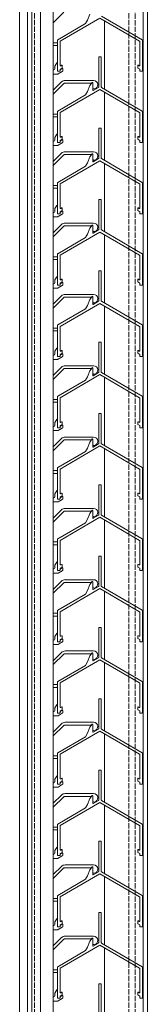
# Model space of a CAD drawing. Units: millimetres. Extents: x 4963 to 12197, y 5970 to 9288.
# Drawn here: x 10838 to 10898, y 7044 to 7503 of the extents above; entities that cross this region are included whole.
import ezdxf

# ---------------------------------------------------------------- set-up
doc = ezdxf.new("R2010")
doc.units = ezdxf.units.MM
doc.header["$LTSCALE"] = 1.5
doc.linetypes.add('DASHED', pattern=[0.2067, 0.1654, -0.0413])
for name, color, linetype, lineweight in [('Halter', 35, 'Continuous', 13), ('Lamelle 020V', 1, 'Continuous', 15), ('Sichtbar schmal (ISO)', 7, 'Continuous', 9), ('Verdeckt (ISO)', 7, 'DASHED', 13), ('Winkel', 117, 'Continuous', 13)]:
    doc.layers.add(name, color=color, linetype=linetype, lineweight=lineweight)

msp = doc.modelspace()

# ---------------------------------------------------------------- linework, layer by layer
at = {"layer": 'Halter'}
for p, q in [((10858.88, 7506.8), (10853.95, 7501.87)), ((10853.95, 7492.56), (10855.64, 7492.56)), ((10855.64, 7491.26), (10853.95, 7491.26)), ((10854.75, 7481.71), (10855.57, 7483.14)), ((10854.75, 7480.44), (10854.75, 7481.71)), ((10855.94, 7483.04), (10855.94, 7479.57)), ((10853.95, 7479.94), (10854.25, 7479.94)), ((10855.99, 7477.95), (10853.95, 7477.95)), ((10858.19, 7479.14), (10856.24, 7478.01)), ((10857.14, 7479.92), (10858.14, 7480.5)), ((10858.44, 7480.32), (10858.44, 7479.57)), ((10853.95, 7470.41), (10857.82, 7474.28)), ((10858.88, 7473.5), (10853.95, 7468.57)), ((10871.58, 7473.65), (10859.23, 7473.65)), ((10859.44, 7474.95), (10872.83, 7474.95)), ((10853.95, 7459.26), (10855.64, 7459.26)), ((10855.64, 7457.96), (10853.95, 7457.96)), ((10854.75, 7448.41), (10855.57, 7449.84)), ((10855.94, 7449.74), (10855.94, 7446.27)), ((10853.95, 7446.64), (10854.25, 7446.64)), ((10855.99, 7444.65), (10853.95, 7444.65)), ((10854.75, 7447.14), (10854.75, 7448.41)), ((10858.19, 7445.84), (10856.24, 7444.71)), ((10857.14, 7446.62), (10858.14, 7447.2)), ((10858.44, 7447.02), (10858.44, 7446.27)), ((10853.95, 7437.11), (10857.82, 7440.97)), ((10858.88, 7440.2), (10853.95, 7435.27)), ((10871.58, 7440.35), (10859.23, 7440.35)), ((10859.44, 7441.65), (10872.83, 7441.65)), ((10853.95, 7425.96), (10855.64, 7425.96)), ((10855.64, 7424.66), (10853.95, 7424.66)), ((10853.95, 7413.34), (10854.25, 7413.34)), ((10854.75, 7415.11), (10855.57, 7416.54)), ((10854.75, 7413.84), (10854.75, 7415.11)), ((10855.94, 7416.44), (10855.94, 7412.97)), ((10858.19, 7412.54), (10856.24, 7411.41)), ((10857.14, 7413.32), (10858.14, 7413.9)), ((10858.44, 7413.72), (10858.44, 7412.97)), ((10855.99, 7411.34), (10853.95, 7411.34)), ((10859.44, 7408.35), (10872.83, 7408.35)), ((10853.95, 7403.81), (10857.82, 7407.67)), ((10858.88, 7406.9), (10853.95, 7401.97)), ((10871.58, 7407.05), (10859.23, 7407.05)), ((10853.95, 7392.66), (10855.64, 7392.66)), ((10855.64, 7391.36), (10853.95, 7391.36)), ((10854.75, 7381.81), (10855.57, 7383.24)), ((10854.75, 7380.54), (10854.75, 7381.81)), ((10855.94, 7383.14), (10855.94, 7379.67)), ((10857.14, 7380.02), (10858.14, 7380.6)), ((10858.44, 7380.42), (10858.44, 7379.67)), ((10853.95, 7380.04), (10854.25, 7380.04)), ((10855.99, 7378.04), (10853.95, 7378.04)), ((10858.19, 7379.24), (10856.24, 7378.11)), ((10853.95, 7370.51), (10857.82, 7374.37)), ((10858.88, 7373.6), (10853.95, 7368.67)), ((10871.58, 7373.75), (10859.23, 7373.75)), ((10859.44, 7375.05), (10872.83, 7375.05)), ((10853.95, 7359.36), (10855.64, 7359.36)), ((10855.64, 7358.06), (10853.95, 7358.06)), ((10854.75, 7348.51), (10855.57, 7349.94)), ((10854.75, 7347.24), (10854.75, 7348.51)), ((10855.94, 7349.84), (10855.94, 7346.37)), ((10853.95, 7346.74), (10854.25, 7346.74)), ((10855.99, 7344.74), (10853.95, 7344.74)), ((10858.19, 7345.94), (10856.24, 7344.81)), ((10857.14, 7346.72), (10858.14, 7347.29)), ((10858.44, 7347.12), (10858.44, 7346.37)), ((10853.95, 7337.21), (10857.82, 7341.07)), ((10858.88, 7340.3), (10853.95, 7335.37)), ((10871.58, 7340.45), (10859.23, 7340.45)), ((10859.44, 7341.75), (10872.83, 7341.75)), ((10853.95, 7326.06), (10855.64, 7326.06)), ((10855.64, 7324.76), (10853.95, 7324.76)), ((10854.75, 7315.21), (10855.57, 7316.64)), ((10855.94, 7316.54), (10855.94, 7313.07)), ((10853.95, 7313.44), (10854.25, 7313.44)), ((10855.99, 7311.44), (10853.95, 7311.44)), ((10854.75, 7313.94), (10854.75, 7315.21)), ((10858.19, 7312.64), (10856.24, 7311.51)), ((10857.14, 7313.42), (10858.14, 7313.99)), ((10858.44, 7313.82), (10858.44, 7313.07)), ((10853.95, 7303.91), (10857.82, 7307.77)), ((10858.88, 7307), (10853.95, 7302.07)), ((10871.58, 7307.15), (10859.23, 7307.15)), ((10859.44, 7308.45), (10872.83, 7308.45)), ((10853.95, 7292.76), (10855.64, 7292.76)), ((10855.64, 7291.46), (10853.95, 7291.46)), ((10853.95, 7280.14), (10854.25, 7280.14)), ((10854.75, 7281.91), (10855.57, 7283.34)), ((10854.75, 7280.64), (10854.75, 7281.91)), ((10855.94, 7283.24), (10855.94, 7279.77)), ((10858.19, 7279.34), (10856.24, 7278.21)), ((10857.14, 7280.12), (10858.14, 7280.69)), ((10858.44, 7280.52), (10858.44, 7279.77)), ((10855.99, 7278.14), (10853.95, 7278.14)), ((10853.95, 7270.6), (10857.82, 7274.47)), ((10859.44, 7275.14), (10872.83, 7275.14)), ((10858.88, 7273.7), (10853.95, 7268.77)), ((10871.58, 7273.85), (10859.23, 7273.85)), ((10853.95, 7259.46), (10855.64, 7259.46)), ((10855.64, 7258.16), (10853.95, 7258.16)), ((10853.95, 7246.84), (10854.25, 7246.84)), ((10854.75, 7248.61), (10855.57, 7250.04)), ((10854.75, 7247.34), (10854.75, 7248.61)), ((10855.94, 7249.94), (10855.94, 7246.47)), ((10857.14, 7246.82), (10858.14, 7247.39)), ((10858.44, 7247.22), (10858.44, 7246.47)), ((10855.99, 7244.84), (10853.95, 7244.84)), ((10858.19, 7246.04), (10856.24, 7244.91)), ((10853.95, 7237.3), (10857.82, 7241.17)), ((10858.88, 7240.4), (10853.95, 7235.47)), ((10871.58, 7240.54), (10859.23, 7240.54)), ((10859.44, 7241.84), (10872.83, 7241.84)), ((10853.95, 7226.16), (10855.64, 7226.16)), ((10855.64, 7224.86), (10853.95, 7224.86)), ((10854.75, 7215.3), (10855.57, 7216.74)), ((10854.75, 7214.04), (10854.75, 7215.3)), ((10855.94, 7216.64), (10855.94, 7213.17)), ((10853.95, 7213.54), (10854.25, 7213.54)), ((10855.99, 7211.54), (10853.95, 7211.54)), ((10858.19, 7212.74), (10856.24, 7211.61)), ((10857.14, 7213.52), (10858.14, 7214.09)), ((10858.44, 7213.92), (10858.44, 7213.17)), ((10853.95, 7204), (10857.82, 7207.87)), ((10858.88, 7207.1), (10853.95, 7202.17)), ((10871.58, 7207.24), (10859.23, 7207.24)), ((10859.44, 7208.54), (10872.83, 7208.54)), ((10853.95, 7192.86), (10855.64, 7192.86)), ((10855.64, 7191.56), (10853.95, 7191.56)), ((10854.75, 7182), (10855.57, 7183.44)), ((10855.94, 7183.34), (10855.94, 7179.87)), ((10853.95, 7180.24), (10854.25, 7180.24)), ((10855.99, 7178.24), (10853.95, 7178.24)), ((10854.75, 7180.74), (10854.75, 7182)), ((10858.19, 7179.44), (10856.24, 7178.31)), ((10857.14, 7180.21), (10858.14, 7180.79)), ((10858.44, 7180.62), (10858.44, 7179.87)), ((10853.95, 7170.7), (10857.82, 7174.57)), ((10858.88, 7173.8), (10853.95, 7168.87)), ((10871.58, 7173.94), (10859.23, 7173.94)), ((10859.44, 7175.24), (10872.83, 7175.24)), ((10853.95, 7159.56), (10855.64, 7159.56)), ((10855.64, 7158.26), (10853.95, 7158.26)), ((10853.95, 7146.94), (10854.25, 7146.94)), ((10854.75, 7148.7), (10855.57, 7150.13)), ((10854.75, 7147.44), (10854.75, 7148.7)), ((10855.94, 7150.03), (10855.94, 7146.57)), ((10858.19, 7146.13), (10856.24, 7145.01)), ((10857.14, 7146.91), (10858.14, 7147.49)), ((10858.44, 7147.32), (10858.44, 7146.57)), ((10855.99, 7144.94), (10853.95, 7144.94)), ((10853.95, 7137.4), (10857.82, 7141.27)), ((10859.44, 7141.94), (10872.83, 7141.94)), ((10858.88, 7140.5), (10853.95, 7135.56)), ((10871.58, 7140.64), (10859.23, 7140.64)), ((10853.95, 7126.26), (10855.64, 7126.26)), ((10855.64, 7124.96), (10853.95, 7124.96)), ((10853.95, 7113.64), (10854.25, 7113.64)), ((10854.75, 7115.4), (10855.57, 7116.83)), ((10854.75, 7114.14), (10854.75, 7115.4)), ((10855.94, 7116.73), (10855.94, 7113.27)), ((10857.14, 7113.61), (10858.14, 7114.19)), ((10858.44, 7114.02), (10858.44, 7113.27)), ((10855.99, 7111.64), (10853.95, 7111.64)), ((10858.19, 7112.83), (10856.24, 7111.71)), ((10853.95, 7104.1), (10857.82, 7107.97)), ((10858.88, 7107.2), (10853.95, 7102.26)), ((10871.58, 7107.34), (10859.23, 7107.34)), ((10859.44, 7108.64), (10872.83, 7108.64)), ((10853.95, 7092.95), (10855.64, 7092.95)), ((10855.64, 7091.66), (10853.95, 7091.66)), ((10854.75, 7082.1), (10855.57, 7083.53)), ((10854.75, 7080.84), (10854.75, 7082.1)), ((10855.94, 7083.43), (10855.94, 7079.97)), ((10853.95, 7080.34), (10854.25, 7080.34)), ((10855.99, 7078.34), (10853.95, 7078.34)), ((10858.19, 7079.53), (10856.24, 7078.4)), ((10857.14, 7080.31), (10858.14, 7080.89)), ((10858.44, 7080.72), (10858.44, 7079.97)), ((10853.95, 7070.8), (10857.82, 7074.67)), ((10858.88, 7073.9), (10853.95, 7068.96)), ((10871.58, 7074.04), (10859.23, 7074.04)), ((10859.44, 7075.34), (10872.83, 7075.34)), ((10853.95, 7059.65), (10855.64, 7059.65)), ((10855.64, 7058.36), (10853.95, 7058.36)), ((10854.75, 7048.8), (10855.57, 7050.23)), ((10855.94, 7050.13), (10855.94, 7046.67)), ((10853.95, 7047.04), (10854.25, 7047.04)), ((10855.99, 7045.04), (10853.95, 7045.04)), ((10854.75, 7047.53), (10854.75, 7048.8)), ((10858.19, 7046.23), (10856.24, 7045.1)), ((10857.14, 7047.01), (10858.14, 7047.59)), ((10858.44, 7047.42), (10858.44, 7046.67))]:
    msp.add_line(p, q, dxfattribs=at)
for centre, radius, start, end in [((10855.64, 7491.91), 0.649, 62.5109, 90), ((10855.64, 7491.91), 0.649, 270, 297.4891), ((10855.74, 7483.04), 0.2, 0, 150), ((10854.25, 7480.44), 0.5, 270, 0), ((10856.14, 7479.57), 0.2, 180, 180.9368), ((10855.99, 7478.45), 0.5, 270, 300), ((10858.24, 7480.32), 0.2, 0, 120), ((10857.94, 7479.57), 0.5, 300, 0), ((10859.44, 7472.65), 2.3, 90, 135), ((10859.23, 7473.15), 0.5, 90, 135.0002), ((10871.58, 7473.15), 0.5, 66.8444, 89.9999), ((10872.83, 7472.98), 1.97, 277.264, 90), ((10872.98, 7471.77), 0.755, 218.7736, 277.264), ((10855.64, 7458.61), 0.649, 62.5109, 90), ((10855.64, 7458.61), 0.649, 270, 297.4891), ((10855.74, 7449.74), 0.2, 0, 150), ((10854.25, 7447.14), 0.5, 270, 0), ((10856.14, 7446.27), 0.2, 180, 180.9368), ((10855.99, 7445.14), 0.5, 270, 300), ((10858.24, 7447.02), 0.2, 0, 120), ((10857.94, 7446.27), 0.5, 300, 0), ((10859.44, 7439.35), 2.3, 90, 135), ((10859.23, 7439.85), 0.5, 90, 135.0002), ((10871.58, 7439.85), 0.5, 66.8444, 89.9999), ((10872.83, 7439.68), 1.97, 277.264, 90), ((10872.98, 7438.47), 0.755, 218.7736, 277.264), ((10855.64, 7425.31), 0.649, 62.5109, 90), ((10855.64, 7425.31), 0.649, 270, 297.4891), ((10854.25, 7413.84), 0.5, 270, 0), ((10855.74, 7416.44), 0.2, 0, 150), ((10856.14, 7412.97), 0.2, 180, 180.9368), ((10858.24, 7413.72), 0.2, 0, 120), ((10857.94, 7412.97), 0.5, 300, 0), ((10855.99, 7411.84), 0.5, 270, 300), ((10859.44, 7406.05), 2.3, 90, 135), ((10872.83, 7406.37), 1.97, 277.264, 90), ((10859.23, 7406.55), 0.5, 90, 135.0002), ((10871.58, 7406.55), 0.5, 66.8444, 89.9999), ((10872.98, 7405.17), 0.755, 218.7736, 277.264), ((10855.64, 7392.01), 0.649, 62.5109, 90), ((10855.64, 7392.01), 0.649, 270, 297.4891), ((10854.25, 7380.54), 0.5, 270, 0), ((10855.74, 7383.14), 0.2, 0, 150), ((10858.24, 7380.42), 0.2, 0, 120), ((10856.14, 7379.67), 0.2, 180, 180.9368), ((10855.99, 7378.54), 0.5, 270, 300), ((10857.94, 7379.67), 0.5, 300, 0), ((10859.44, 7372.75), 2.3, 90, 135), ((10859.23, 7373.25), 0.5, 90, 135.0002), ((10871.58, 7373.25), 0.5, 66.8444, 89.9999), ((10872.98, 7371.87), 0.755, 218.7736, 277.264), ((10872.83, 7373.07), 1.97, 277.264, 90), ((10855.64, 7358.71), 0.649, 62.5109, 90), ((10855.64, 7358.71), 0.649, 270, 297.4891), ((10855.74, 7349.84), 0.2, 0, 150), ((10854.25, 7347.24), 0.5, 270, 0), ((10856.14, 7346.37), 0.2, 180, 180.9368), ((10855.99, 7345.24), 0.5, 270, 300), ((10858.24, 7347.12), 0.2, 0, 120), ((10857.94, 7346.37), 0.5, 300, 0), ((10859.44, 7339.45), 2.3, 90, 135), ((10859.23, 7339.95), 0.5, 90, 135.0002), ((10871.58, 7339.95), 0.5, 66.8444, 89.9999), ((10872.83, 7339.77), 1.97, 277.264, 90), ((10872.98, 7338.57), 0.755, 218.7736, 277.264), ((10855.64, 7325.41), 0.649, 62.5109, 90), ((10855.64, 7325.41), 0.649, 270, 297.4891), ((10855.74, 7316.54), 0.2, 0, 150), ((10854.25, 7313.94), 0.5, 270, 0), ((10856.14, 7313.07), 0.2, 180, 180.9368), ((10855.99, 7311.94), 0.5, 270, 300), ((10858.24, 7313.82), 0.2, 0, 120), ((10857.94, 7313.07), 0.5, 300, 0), ((10859.44, 7306.15), 2.3, 90, 135), ((10859.23, 7306.65), 0.5, 90, 135.0002), ((10871.58, 7306.65), 0.5, 66.8444, 89.9999), ((10872.83, 7306.47), 1.97, 277.264, 90), ((10872.98, 7305.26), 0.755, 218.7736, 277.264), ((10855.64, 7292.11), 0.649, 62.5109, 90), ((10855.64, 7292.11), 0.649, 270, 297.4891), ((10854.25, 7280.64), 0.5, 270, 0), ((10855.74, 7283.24), 0.2, 0, 150), ((10856.14, 7279.77), 0.2, 180, 180.9368), ((10858.24, 7280.52), 0.2, 0, 120), ((10857.94, 7279.77), 0.5, 300, 0), ((10855.99, 7278.64), 0.5, 270, 300), ((10859.44, 7272.85), 2.3, 90, 135), ((10872.83, 7273.17), 1.97, 277.264, 90), ((10859.23, 7273.35), 0.5, 90, 135.0002), ((10871.58, 7273.35), 0.5, 66.8444, 89.9999), ((10872.98, 7271.96), 0.755, 218.7736, 277.264), ((10855.64, 7258.81), 0.649, 62.5109, 90), ((10855.64, 7258.81), 0.649, 270, 297.4891), ((10854.25, 7247.34), 0.5, 270, 0), ((10855.74, 7249.94), 0.2, 0, 150), ((10858.24, 7247.22), 0.2, 0, 120), ((10856.14, 7246.47), 0.2, 180, 180.9368), ((10855.99, 7245.34), 0.5, 270, 300), ((10857.94, 7246.47), 0.5, 300, 0), ((10859.44, 7239.55), 2.3, 90, 135), ((10859.23, 7240.05), 0.5, 90, 135.0002), ((10871.58, 7240.05), 0.5, 66.8444, 89.9999), ((10872.98, 7238.66), 0.755, 218.7736, 277.264), ((10872.83, 7239.87), 1.97, 277.264, 90), ((10855.64, 7225.51), 0.649, 62.5109, 90), ((10855.64, 7225.51), 0.649, 270, 297.4891), ((10855.74, 7216.64), 0.2, 0, 150), ((10854.25, 7214.04), 0.5, 270, 0), ((10856.14, 7213.17), 0.2, 180, 180.9368), ((10855.99, 7212.04), 0.5, 270, 300), ((10858.24, 7213.92), 0.2, 0, 120), ((10857.94, 7213.17), 0.5, 300, 0), ((10859.44, 7206.25), 2.3, 90, 135), ((10859.23, 7206.74), 0.5, 90, 135.0002), ((10871.58, 7206.74), 0.5, 66.8444, 89.9999), ((10872.83, 7206.57), 1.97, 277.264, 90), ((10872.98, 7205.36), 0.755, 218.7736, 277.264), ((10855.64, 7192.21), 0.649, 62.5109, 90), ((10855.64, 7192.21), 0.649, 270, 297.4891), ((10855.74, 7183.34), 0.2, 0, 150), ((10854.25, 7180.74), 0.5, 270, 0), ((10856.14, 7179.87), 0.2, 180, 180.9368), ((10855.99, 7178.74), 0.5, 270, 300), ((10858.24, 7180.62), 0.2, 0, 120), ((10857.94, 7179.87), 0.5, 300, 0), ((10859.44, 7172.94), 2.3, 90, 135), ((10859.23, 7173.44), 0.5, 90, 135.0002), ((10871.58, 7173.44), 0.5, 66.8444, 89.9999), ((10872.83, 7173.27), 1.97, 277.264, 90), ((10872.98, 7172.06), 0.755, 218.7736, 277.264), ((10855.64, 7158.91), 0.649, 62.5109, 90), ((10855.64, 7158.91), 0.649, 270, 297.4891), ((10855.74, 7150.03), 0.2, 0, 150), ((10854.25, 7147.44), 0.5, 270, 0), ((10856.14, 7146.57), 0.2, 180, 180.9368), ((10858.24, 7147.32), 0.2, 0, 120), ((10857.94, 7146.57), 0.5, 300, 0), ((10855.99, 7145.44), 0.5, 270, 300), ((10859.44, 7139.64), 2.3, 90, 135), ((10872.83, 7139.97), 1.97, 277.264, 90), ((10859.23, 7140.14), 0.5, 90, 135.0002), ((10871.58, 7140.14), 0.5, 66.8444, 89.9999), ((10872.98, 7138.76), 0.755, 218.7736, 277.264), ((10855.64, 7125.61), 0.649, 62.5109, 90), ((10855.64, 7125.61), 0.649, 270, 297.4891), ((10854.25, 7114.14), 0.5, 270, 0), ((10855.74, 7116.73), 0.2, 0, 150), ((10858.24, 7114.02), 0.2, 0, 120), ((10856.14, 7113.27), 0.2, 180, 180.9368), ((10855.99, 7112.14), 0.5, 270, 300), ((10857.94, 7113.27), 0.5, 300, 0), ((10859.44, 7106.34), 2.3, 90, 135), ((10859.23, 7106.84), 0.5, 90, 135.0002), ((10871.58, 7106.84), 0.5, 66.8444, 89.9999), ((10872.98, 7105.46), 0.755, 218.7736, 277.264), ((10872.83, 7106.67), 1.97, 277.264, 90), ((10855.64, 7092.31), 0.649, 62.5109, 90), ((10855.64, 7092.31), 0.649, 270, 297.4891), ((10855.74, 7083.43), 0.2, 0, 150), ((10854.25, 7080.84), 0.5, 270, 0), ((10856.14, 7079.97), 0.2, 180, 180.9368), ((10855.99, 7078.84), 0.5, 270, 300), ((10858.24, 7080.72), 0.2, 0, 120), ((10857.94, 7079.97), 0.5, 300, 0), ((10859.44, 7073.04), 2.3, 90, 135), ((10859.23, 7073.54), 0.5, 90, 135.0002), ((10871.58, 7073.54), 0.5, 66.8444, 89.9999), ((10872.83, 7073.37), 1.97, 277.264, 90), ((10872.98, 7072.16), 0.755, 218.7736, 277.264), ((10855.64, 7059), 0.649, 62.5109, 90), ((10855.64, 7059), 0.649, 270, 297.4891), ((10855.74, 7050.13), 0.2, 0, 150), ((10854.25, 7047.53), 0.5, 270, 0), ((10856.14, 7046.67), 0.2, 180, 180.9368), ((10855.99, 7045.54), 0.5, 270, 300), ((10858.24, 7047.42), 0.2, 0, 120), ((10857.94, 7046.67), 0.5, 300, 0)]:
    msp.add_arc(centre, radius, start, end, dxfattribs=at)
at = {"layer": 'Lamelle 020V'}
for p, q in [((10871.03, 7505.93), (10870.02, 7503.14)), ((10895.55, 7494), (10876.5, 7505.07)), ((10869, 7501.53), (10856.04, 7494)), ((10857.24, 7493.3), (10875.8, 7504.09)), ((10870.02, 7503.14), (10869, 7501.53)), ((10875.8, 7504.09), (10894.34, 7493.3)), ((10855.94, 7493.82), (10855.94, 7479.47)), ((10857.14, 7482), (10857.14, 7493.13)), ((10894.44, 7493.13), (10894.44, 7482)), ((10895.64, 7479.47), (10895.64, 7493.82)), ((10876.2, 7485.97), (10875.4, 7485.97)), ((10857.84, 7482.07), (10857.44, 7481.83)), ((10858.14, 7480.97), (10858.14, 7481.89)), ((10875.2, 7485.77), (10875.2, 7471.93)), ((10876.4, 7471.93), (10876.4, 7485.77)), ((10893.44, 7481.89), (10893.44, 7480.97)), ((10894.14, 7481.83), (10893.74, 7482.07)), ((10856.14, 7479.27), (10856.94, 7479.27)), ((10857.14, 7480.27), (10858.04, 7480.8)), ((10857.14, 7479.47), (10857.14, 7480.27)), ((10893.54, 7480.8), (10894.44, 7480.27)), ((10894.44, 7480.27), (10894.44, 7479.47)), ((10894.64, 7479.27), (10895.44, 7479.27)), ((10871.03, 7472.63), (10870.02, 7469.83)), ((10872.12, 7474.06), (10871.03, 7472.63)), ((10872.39, 7470.4), (10872.39, 7473.89)), ((10869, 7468.23), (10856.04, 7460.69)), ((10857.24, 7460), (10875.8, 7470.79)), ((10870.02, 7469.83), (10869, 7468.23)), ((10875.1, 7471.77), (10872.57, 7470.3)), ((10875.8, 7470.79), (10894.34, 7460)), ((10895.55, 7460.69), (10876.5, 7471.77)), ((10855.94, 7460.52), (10855.94, 7446.17)), ((10857.14, 7448.7), (10857.14, 7459.83)), ((10894.44, 7459.83), (10894.44, 7448.7)), ((10895.64, 7446.17), (10895.64, 7460.52)), ((10875.2, 7452.47), (10875.2, 7438.63)), ((10876.2, 7452.67), (10875.4, 7452.67)), ((10876.4, 7438.63), (10876.4, 7452.47)), ((10856.14, 7445.97), (10856.94, 7445.97)), ((10857.14, 7446.97), (10858.04, 7447.5)), ((10857.14, 7446.17), (10857.14, 7446.97)), ((10857.84, 7448.77), (10857.44, 7448.53)), ((10858.14, 7447.67), (10858.14, 7448.59)), ((10893.44, 7448.59), (10893.44, 7447.67)), ((10893.54, 7447.5), (10894.44, 7446.97)), ((10894.14, 7448.53), (10893.74, 7448.77)), ((10894.44, 7446.97), (10894.44, 7446.17)), ((10894.64, 7445.97), (10895.44, 7445.97)), ((10872.12, 7440.75), (10871.03, 7439.33)), ((10872.39, 7437.1), (10872.39, 7440.59)), ((10857.24, 7426.7), (10875.8, 7437.49)), ((10870.02, 7436.53), (10869, 7434.93)), ((10871.03, 7439.33), (10870.02, 7436.53)), ((10875.1, 7438.47), (10872.57, 7437)), ((10875.8, 7437.49), (10894.34, 7426.7)), ((10895.55, 7427.39), (10876.5, 7438.47)), ((10869, 7434.93), (10856.04, 7427.39)), ((10855.94, 7427.22), (10855.94, 7412.87)), ((10857.14, 7415.4), (10857.14, 7426.53)), ((10894.44, 7426.53), (10894.44, 7415.4)), ((10895.64, 7412.87), (10895.64, 7427.22)), ((10875.2, 7419.17), (10875.2, 7405.33)), ((10876.2, 7419.37), (10875.4, 7419.37)), ((10876.4, 7405.33), (10876.4, 7419.17)), ((10856.14, 7412.67), (10856.94, 7412.67)), ((10857.14, 7413.67), (10858.04, 7414.2)), ((10857.14, 7412.87), (10857.14, 7413.67)), ((10857.84, 7415.47), (10857.44, 7415.23)), ((10858.14, 7414.37), (10858.14, 7415.29)), ((10893.44, 7415.29), (10893.44, 7414.37)), ((10893.54, 7414.2), (10894.44, 7413.67)), ((10894.14, 7415.23), (10893.74, 7415.47)), ((10894.44, 7413.67), (10894.44, 7412.87)), ((10894.64, 7412.67), (10895.44, 7412.67)), ((10857.24, 7393.4), (10875.8, 7404.19)), ((10870.02, 7403.23), (10869, 7401.63)), ((10871.03, 7406.03), (10870.02, 7403.23)), ((10872.12, 7407.45), (10871.03, 7406.03)), ((10872.39, 7403.8), (10872.39, 7407.29)), ((10875.1, 7405.17), (10872.57, 7403.7)), ((10875.8, 7404.19), (10894.34, 7393.4)), ((10895.55, 7394.09), (10876.5, 7405.17)), ((10869, 7401.63), (10856.04, 7394.09)), ((10855.94, 7393.92), (10855.94, 7379.57)), ((10857.14, 7382.1), (10857.14, 7393.23)), ((10894.44, 7393.23), (10894.44, 7382.1)), ((10895.64, 7379.57), (10895.64, 7393.92)), ((10875.2, 7385.87), (10875.2, 7372.03)), ((10876.2, 7386.07), (10875.4, 7386.07)), ((10876.4, 7372.03), (10876.4, 7385.87)), ((10857.14, 7380.37), (10858.04, 7380.9)), ((10857.14, 7379.57), (10857.14, 7380.37)), ((10857.84, 7382.17), (10857.44, 7381.93)), ((10858.14, 7381.07), (10858.14, 7381.99)), ((10893.44, 7381.99), (10893.44, 7381.07)), ((10893.54, 7380.9), (10894.44, 7380.37)), ((10894.14, 7381.93), (10893.74, 7382.17)), ((10894.44, 7380.37), (10894.44, 7379.57)), ((10856.14, 7379.37), (10856.94, 7379.37)), ((10894.64, 7379.37), (10895.44, 7379.37)), ((10871.03, 7372.72), (10870.02, 7369.93)), ((10872.12, 7374.15), (10871.03, 7372.72)), ((10872.39, 7370.5), (10872.39, 7373.99)), ((10875.1, 7371.87), (10872.57, 7370.4)), ((10895.55, 7360.79), (10876.5, 7371.87)), ((10869, 7368.32), (10856.04, 7360.79)), ((10857.24, 7360.1), (10875.8, 7370.89)), ((10870.02, 7369.93), (10869, 7368.32)), ((10875.8, 7370.89), (10894.34, 7360.1)), ((10855.94, 7360.62), (10855.94, 7346.27)), ((10857.14, 7348.8), (10857.14, 7359.93)), ((10894.44, 7359.93), (10894.44, 7348.8)), ((10895.64, 7346.27), (10895.64, 7360.62)), ((10875.2, 7352.57), (10875.2, 7338.73)), ((10876.2, 7352.77), (10875.4, 7352.77)), ((10876.4, 7338.73), (10876.4, 7352.57)), ((10857.84, 7348.86), (10857.44, 7348.63)), ((10858.14, 7347.77), (10858.14, 7348.69)), ((10893.44, 7348.69), (10893.44, 7347.77)), ((10894.14, 7348.63), (10893.74, 7348.86)), ((10856.14, 7346.07), (10856.94, 7346.07)), ((10857.14, 7347.07), (10858.04, 7347.59)), ((10857.14, 7346.27), (10857.14, 7347.07)), ((10893.54, 7347.59), (10894.44, 7347.07)), ((10894.44, 7347.07), (10894.44, 7346.27)), ((10894.64, 7346.07), (10895.44, 7346.07)), ((10871.03, 7339.42), (10870.02, 7336.63)), ((10872.12, 7340.85), (10871.03, 7339.42)), ((10872.39, 7337.2), (10872.39, 7340.69)), ((10869, 7335.02), (10856.04, 7327.49)), ((10857.24, 7326.8), (10875.8, 7337.59)), ((10870.02, 7336.63), (10869, 7335.02)), ((10875.1, 7338.57), (10872.57, 7337.1)), ((10875.8, 7337.59), (10894.34, 7326.8)), ((10895.55, 7327.49), (10876.5, 7338.57)), ((10855.94, 7327.32), (10855.94, 7312.97)), ((10857.14, 7315.5), (10857.14, 7326.63)), ((10894.44, 7326.63), (10894.44, 7315.5)), ((10895.64, 7312.97), (10895.64, 7327.32)), ((10875.2, 7319.27), (10875.2, 7305.43)), ((10876.2, 7319.47), (10875.4, 7319.47)), ((10876.4, 7305.43), (10876.4, 7319.27)), ((10856.14, 7312.77), (10856.94, 7312.77)), ((10857.14, 7313.77), (10858.04, 7314.29)), ((10857.14, 7312.97), (10857.14, 7313.77)), ((10857.84, 7315.56), (10857.44, 7315.33)), ((10858.14, 7314.47), (10858.14, 7315.39)), ((10893.44, 7315.39), (10893.44, 7314.47)), ((10893.54, 7314.29), (10894.44, 7313.77)), ((10894.14, 7315.33), (10893.74, 7315.56)), ((10894.44, 7313.77), (10894.44, 7312.97)), ((10894.64, 7312.77), (10895.44, 7312.77)), ((10872.12, 7307.55), (10871.03, 7306.12)), ((10872.39, 7303.9), (10872.39, 7307.39)), ((10857.24, 7293.5), (10875.8, 7304.29)), ((10870.02, 7303.33), (10869, 7301.72)), ((10871.03, 7306.12), (10870.02, 7303.33)), ((10875.1, 7305.27), (10872.57, 7303.8)), ((10875.8, 7304.29), (10894.34, 7293.5)), ((10895.55, 7294.19), (10876.5, 7305.27)), ((10869, 7301.72), (10856.04, 7294.19)), ((10855.94, 7294.02), (10855.94, 7279.67)), ((10857.14, 7282.2), (10857.14, 7293.33)), ((10894.44, 7293.33), (10894.44, 7282.2)), ((10895.64, 7279.67), (10895.64, 7294.02)), ((10875.2, 7285.97), (10875.2, 7272.13)), ((10876.2, 7286.17), (10875.4, 7286.17)), ((10876.4, 7272.13), (10876.4, 7285.97)), ((10856.14, 7279.47), (10856.94, 7279.47)), ((10857.14, 7280.47), (10858.04, 7280.99)), ((10857.14, 7279.67), (10857.14, 7280.47)), ((10857.84, 7282.26), (10857.44, 7282.03)), ((10858.14, 7281.17), (10858.14, 7282.09)), ((10893.44, 7282.09), (10893.44, 7281.17)), ((10893.54, 7280.99), (10894.44, 7280.47)), ((10894.14, 7282.03), (10893.74, 7282.26)), ((10894.44, 7280.47), (10894.44, 7279.67)), ((10894.64, 7279.47), (10895.44, 7279.47)), ((10857.24, 7260.2), (10875.8, 7270.99)), ((10870.02, 7270.03), (10869, 7268.42)), ((10871.03, 7272.82), (10870.02, 7270.03)), ((10872.12, 7274.25), (10871.03, 7272.82)), ((10872.39, 7270.59), (10872.39, 7274.09)), ((10875.1, 7271.97), (10872.57, 7270.5)), ((10875.8, 7270.99), (10894.34, 7260.2)), ((10895.55, 7260.89), (10876.5, 7271.97)), ((10869, 7268.42), (10856.04, 7260.89)), ((10855.94, 7260.72), (10855.94, 7246.37)), ((10895.64, 7246.37), (10895.64, 7260.72)), ((10857.14, 7248.9), (10857.14, 7260.02)), ((10894.44, 7260.02), (10894.44, 7248.9)), ((10875.2, 7252.67), (10875.2, 7238.83)), ((10876.2, 7252.87), (10875.4, 7252.87)), ((10876.4, 7238.83), (10876.4, 7252.67)), ((10857.14, 7247.17), (10858.04, 7247.69)), ((10857.14, 7246.37), (10857.14, 7247.17)), ((10857.84, 7248.96), (10857.44, 7248.73)), ((10858.14, 7247.87), (10858.14, 7248.79)), ((10893.44, 7248.79), (10893.44, 7247.87)), ((10893.54, 7247.69), (10894.44, 7247.17)), ((10894.14, 7248.73), (10893.74, 7248.96)), ((10894.44, 7247.17), (10894.44, 7246.37)), ((10856.14, 7246.17), (10856.94, 7246.17)), ((10894.64, 7246.17), (10895.44, 7246.17)), ((10857.24, 7226.9), (10875.8, 7237.69)), ((10871.03, 7239.52), (10870.02, 7236.73)), ((10872.12, 7240.95), (10871.03, 7239.52)), ((10872.39, 7237.29), (10872.39, 7240.79)), ((10875.1, 7238.66), (10872.57, 7237.19)), ((10875.8, 7237.69), (10894.34, 7226.9)), ((10895.55, 7227.59), (10876.5, 7238.66)), ((10869, 7235.12), (10856.04, 7227.59)), ((10870.02, 7236.73), (10869, 7235.12)), ((10855.94, 7227.42), (10855.94, 7213.07)), ((10857.14, 7215.6), (10857.14, 7226.72)), ((10894.44, 7226.72), (10894.44, 7215.6)), ((10895.64, 7213.07), (10895.64, 7227.42)), ((10875.2, 7219.37), (10875.2, 7205.53)), ((10876.2, 7219.57), (10875.4, 7219.57)), ((10876.4, 7205.53), (10876.4, 7219.37)), ((10857.84, 7215.66), (10857.44, 7215.43)), ((10858.14, 7214.57), (10858.14, 7215.49)), ((10893.44, 7215.49), (10893.44, 7214.57)), ((10894.14, 7215.43), (10893.74, 7215.66)), ((10856.14, 7212.87), (10856.94, 7212.87)), ((10857.14, 7213.87), (10858.04, 7214.39)), ((10857.14, 7213.07), (10857.14, 7213.87)), ((10893.54, 7214.39), (10894.44, 7213.87)), ((10894.44, 7213.87), (10894.44, 7213.07)), ((10894.64, 7212.87), (10895.44, 7212.87)), ((10871.03, 7206.22), (10870.02, 7203.43)), ((10872.12, 7207.65), (10871.03, 7206.22)), ((10872.39, 7203.99), (10872.39, 7207.49)), ((10869, 7201.82), (10856.04, 7194.29)), ((10857.24, 7193.6), (10875.8, 7204.39)), ((10870.02, 7203.43), (10869, 7201.82)), ((10875.1, 7205.36), (10872.57, 7203.89)), ((10875.8, 7204.39), (10894.34, 7193.6)), ((10895.55, 7194.29), (10876.5, 7205.36)), ((10855.94, 7194.12), (10855.94, 7179.77)), ((10857.14, 7182.3), (10857.14, 7193.42)), ((10894.44, 7193.42), (10894.44, 7182.3)), ((10895.64, 7179.77), (10895.64, 7194.12)), ((10875.2, 7186.07), (10875.2, 7172.23)), ((10876.2, 7186.27), (10875.4, 7186.27)), ((10876.4, 7172.23), (10876.4, 7186.07)), ((10856.14, 7179.57), (10856.94, 7179.57)), ((10857.14, 7180.57), (10858.04, 7181.09)), ((10857.14, 7179.77), (10857.14, 7180.57)), ((10857.84, 7182.36), (10857.44, 7182.12)), ((10858.14, 7181.26), (10858.14, 7182.19)), ((10893.44, 7182.19), (10893.44, 7181.26)), ((10893.54, 7181.09), (10894.44, 7180.57)), ((10894.14, 7182.12), (10893.74, 7182.36)), ((10894.44, 7180.57), (10894.44, 7179.77)), ((10894.64, 7179.57), (10895.44, 7179.57)), ((10872.12, 7174.35), (10871.03, 7172.92)), ((10872.39, 7170.69), (10872.39, 7174.19)), ((10857.24, 7160.3), (10875.8, 7171.08)), ((10870.02, 7170.13), (10869, 7168.52)), ((10871.03, 7172.92), (10870.02, 7170.13)), ((10875.1, 7172.06), (10872.57, 7170.59)), ((10875.8, 7171.08), (10894.34, 7160.3)), ((10895.55, 7160.99), (10876.5, 7172.06)), ((10869, 7168.52), (10856.04, 7160.99)), ((10855.94, 7160.82), (10855.94, 7146.47)), ((10857.14, 7149), (10857.14, 7160.12)), ((10894.44, 7160.12), (10894.44, 7149)), ((10895.64, 7146.47), (10895.64, 7160.82)), ((10875.2, 7152.76), (10875.2, 7138.93)), ((10876.2, 7152.96), (10875.4, 7152.96)), ((10876.4, 7138.93), (10876.4, 7152.76)), ((10856.14, 7146.27), (10856.94, 7146.27)), ((10857.14, 7147.27), (10858.04, 7147.79)), ((10857.14, 7146.47), (10857.14, 7147.27)), ((10857.84, 7149.06), (10857.44, 7148.82)), ((10858.14, 7147.96), (10858.14, 7148.89)), ((10893.44, 7148.89), (10893.44, 7147.96)), ((10893.54, 7147.79), (10894.44, 7147.27)), ((10894.14, 7148.82), (10893.74, 7149.06)), ((10894.44, 7147.27), (10894.44, 7146.47)), ((10894.64, 7146.27), (10895.44, 7146.27)), ((10872.12, 7141.05), (10871.03, 7139.62)), ((10857.24, 7126.99), (10875.8, 7137.78)), ((10870.02, 7136.83), (10869, 7135.22)), ((10871.03, 7139.62), (10870.02, 7136.83)), ((10872.39, 7137.39), (10872.39, 7140.88)), ((10875.1, 7138.76), (10872.57, 7137.29)), ((10875.8, 7137.78), (10894.34, 7126.99)), ((10895.55, 7127.69), (10876.5, 7138.76)), ((10869, 7135.22), (10856.04, 7127.69)), ((10855.94, 7127.51), (10855.94, 7113.16)), ((10895.64, 7113.16), (10895.64, 7127.51)), ((10857.14, 7115.7), (10857.14, 7126.82)), ((10894.44, 7126.82), (10894.44, 7115.7)), ((10875.2, 7119.46), (10875.2, 7105.63)), ((10876.2, 7119.66), (10875.4, 7119.66)), ((10876.4, 7105.63), (10876.4, 7119.46)), ((10857.14, 7113.96), (10858.04, 7114.49)), ((10857.14, 7113.16), (10857.14, 7113.96)), ((10857.84, 7115.76), (10857.44, 7115.52)), ((10858.14, 7114.66), (10858.14, 7115.59)), ((10893.44, 7115.59), (10893.44, 7114.66)), ((10893.54, 7114.49), (10894.44, 7113.96)), ((10894.14, 7115.52), (10893.74, 7115.76)), ((10894.44, 7113.96), (10894.44, 7113.16)), ((10856.14, 7112.96), (10856.94, 7112.96)), ((10894.64, 7112.96), (10895.44, 7112.96)), ((10857.24, 7093.69), (10875.8, 7104.48)), ((10871.03, 7106.32), (10870.02, 7103.53)), ((10872.12, 7107.75), (10871.03, 7106.32)), ((10872.39, 7104.09), (10872.39, 7107.58)), ((10875.1, 7105.46), (10872.57, 7103.99)), ((10875.8, 7104.48), (10894.34, 7093.69)), ((10895.55, 7094.39), (10876.5, 7105.46)), ((10869, 7101.92), (10856.04, 7094.39)), ((10870.02, 7103.53), (10869, 7101.92)), ((10855.94, 7094.21), (10855.94, 7079.86)), ((10857.14, 7082.4), (10857.14, 7093.52)), ((10894.44, 7093.52), (10894.44, 7082.4)), ((10895.64, 7079.86), (10895.64, 7094.21)), ((10875.2, 7086.16), (10875.2, 7072.33)), ((10876.2, 7086.36), (10875.4, 7086.36)), ((10876.4, 7072.33), (10876.4, 7086.16)), ((10857.84, 7082.46), (10857.44, 7082.22)), ((10858.14, 7081.36), (10858.14, 7082.29)), ((10893.44, 7082.29), (10893.44, 7081.36)), ((10894.14, 7082.22), (10893.74, 7082.46)), ((10856.14, 7079.66), (10856.94, 7079.66)), ((10857.14, 7080.66), (10858.04, 7081.19)), ((10857.14, 7079.86), (10857.14, 7080.66)), ((10893.54, 7081.19), (10894.44, 7080.66)), ((10894.44, 7080.66), (10894.44, 7079.86)), ((10894.64, 7079.66), (10895.44, 7079.66)), ((10871.03, 7073.02), (10870.02, 7070.23)), ((10872.12, 7074.45), (10871.03, 7073.02)), ((10872.39, 7070.79), (10872.39, 7074.28)), ((10875.1, 7072.16), (10872.57, 7070.69)), ((10895.55, 7061.09), (10876.5, 7072.16)), ((10869, 7068.62), (10856.04, 7061.09)), ((10857.24, 7060.39), (10875.8, 7071.18)), ((10870.02, 7070.23), (10869, 7068.62)), ((10875.8, 7071.18), (10894.34, 7060.39)), ((10855.94, 7060.91), (10855.94, 7046.56)), ((10857.14, 7049.1), (10857.14, 7060.22)), ((10894.44, 7060.22), (10894.44, 7049.1)), ((10895.64, 7046.56), (10895.64, 7060.91)), ((10857.84, 7049.16), (10857.44, 7048.92)), ((10875.2, 7052.86), (10875.2, 7039.02)), ((10876.2, 7053.06), (10875.4, 7053.06)), ((10876.4, 7039.02), (10876.4, 7052.86)), ((10894.14, 7048.92), (10893.74, 7049.16)), ((10856.14, 7046.36), (10856.94, 7046.36)), ((10857.14, 7047.36), (10858.04, 7047.89)), ((10857.14, 7046.56), (10857.14, 7047.36)), ((10858.14, 7048.06), (10858.14, 7048.99)), ((10893.44, 7048.99), (10893.44, 7048.06)), ((10893.54, 7047.89), (10894.44, 7047.36)), ((10894.44, 7047.36), (10894.44, 7046.56)), ((10894.64, 7046.36), (10895.44, 7046.36))]:
    msp.add_line(p, q, dxfattribs=at)
for centre, radius, start, end in [((10856.15, 7493.82), 0.201, 120.1733, 179.8266), ((10857.34, 7493.13), 0.2, 120, 180), ((10894.24, 7493.13), 0.201, 0.1874, 59.8126), ((10895.44, 7493.82), 0.207, 0, 56.8337), ((10875.4, 7485.77), 0.2, 90, 180), ((10876.2, 7485.77), 0.2, 0, 90), ((10857.34, 7482), 0.199, 179.3836, 300.6164), ((10857.94, 7481.89), 0.2, 0, 120), ((10893.64, 7481.9), 0.199, 59.3836, 180.6164), ((10894.24, 7482), 0.2, 240, 0), ((10856.14, 7479.47), 0.2, 180, 270), ((10856.94, 7479.47), 0.2, 270, 0), ((10857.94, 7480.97), 0.202, 300.2749, 359.7251), ((10893.64, 7480.97), 0.2, 180, 240), ((10894.64, 7479.47), 0.2, 180, 270), ((10895.44, 7479.47), 0.2, 270, 0), ((10872.21, 7473.89), 0.186, 0, 118.6971), ((10872.51, 7470.4), 0.116, 180.611, 300.1785), ((10875.02, 7471.93), 0.183, 296.0703, 0), ((10876.61, 7471.95), 0.207, 184.1031, 239.8267), ((10856.15, 7460.52), 0.201, 120.1733, 179.8266), ((10857.34, 7459.83), 0.2, 120, 180), ((10894.24, 7459.83), 0.201, 0.1874, 59.8126), ((10895.44, 7460.52), 0.207, 0, 56.8337), ((10875.4, 7452.47), 0.2, 90, 180), ((10876.2, 7452.47), 0.2, 0, 90), ((10856.14, 7446.17), 0.2, 180, 270), ((10856.94, 7446.17), 0.2, 270, 0), ((10857.34, 7448.7), 0.199, 179.3836, 300.6164), ((10857.94, 7448.59), 0.2, 0, 120), ((10857.94, 7447.67), 0.202, 300.2749, 359.7251), ((10893.64, 7448.6), 0.199, 59.3836, 180.6164), ((10893.64, 7447.67), 0.2, 180, 240), ((10894.24, 7448.7), 0.2, 240, 0), ((10894.64, 7446.17), 0.2, 180, 270), ((10895.44, 7446.17), 0.2, 270, 0), ((10872.21, 7440.59), 0.186, 0, 118.6971), ((10872.51, 7437.1), 0.116, 180.611, 300.1785), ((10875.02, 7438.63), 0.183, 296.0703, 0), ((10876.61, 7438.65), 0.207, 184.1031, 239.8267), ((10856.15, 7427.22), 0.201, 120.1733, 179.8266), ((10857.34, 7426.53), 0.2, 120, 180), ((10894.24, 7426.53), 0.201, 0.1874, 59.8126), ((10895.44, 7427.22), 0.207, 0, 56.8337), ((10875.4, 7419.17), 0.2, 90, 180), ((10876.2, 7419.17), 0.2, 0, 90), ((10856.14, 7412.87), 0.2, 180, 270), ((10856.94, 7412.87), 0.2, 270, 0), ((10857.34, 7415.4), 0.199, 179.3836, 300.6164), ((10857.94, 7415.29), 0.2, 0, 120), ((10857.94, 7414.37), 0.202, 300.2749, 359.7251), ((10893.64, 7415.3), 0.199, 59.3836, 180.6164), ((10893.64, 7414.37), 0.2, 180, 240), ((10894.24, 7415.4), 0.2, 240, 0), ((10894.64, 7412.87), 0.2, 180, 270), ((10895.44, 7412.87), 0.2, 270, 0), ((10872.21, 7407.29), 0.186, 0, 118.6971), ((10872.51, 7403.8), 0.116, 180.611, 300.1785), ((10875.02, 7405.33), 0.183, 296.0703, 0), ((10876.61, 7405.35), 0.207, 184.1031, 239.8267), ((10856.15, 7393.92), 0.201, 120.1733, 179.8266), ((10895.44, 7393.92), 0.207, 0, 56.8337), ((10857.34, 7393.23), 0.2, 120, 180), ((10894.24, 7393.23), 0.201, 0.1874, 59.8126), ((10875.4, 7385.87), 0.2, 90, 180), ((10876.2, 7385.87), 0.2, 0, 90), ((10857.34, 7382.1), 0.199, 179.3836, 300.6164), ((10857.94, 7381.99), 0.2, 0, 120), ((10857.94, 7381.07), 0.202, 300.2749, 359.7251), ((10893.64, 7381.99), 0.199, 59.3836, 180.6164), ((10893.64, 7381.07), 0.2, 180, 240), ((10894.24, 7382.1), 0.2, 240, 0), ((10856.14, 7379.57), 0.2, 180, 270), ((10856.94, 7379.57), 0.2, 270, 0), ((10894.64, 7379.57), 0.2, 180, 270), ((10895.44, 7379.57), 0.2, 270, 0), ((10872.21, 7373.99), 0.186, 0, 118.6971), ((10875.02, 7372.03), 0.183, 296.0703, 0), ((10876.61, 7372.05), 0.207, 184.1031, 239.8267), ((10872.51, 7370.5), 0.116, 180.611, 300.1785), ((10856.15, 7360.62), 0.201, 120.1733, 179.8266), ((10857.34, 7359.93), 0.2, 120, 180), ((10894.24, 7359.93), 0.201, 0.1874, 59.8126), ((10895.44, 7360.62), 0.207, 0, 56.8337), ((10875.4, 7352.57), 0.2, 90, 180), ((10876.2, 7352.57), 0.2, 0, 90), ((10857.34, 7348.8), 0.199, 179.3836, 300.6164), ((10857.94, 7348.69), 0.2, 0, 120), ((10893.64, 7348.69), 0.199, 59.3836, 180.6164), ((10894.24, 7348.8), 0.2, 240, 0), ((10856.14, 7346.27), 0.2, 180, 270), ((10856.94, 7346.27), 0.2, 270, 0), ((10857.94, 7347.77), 0.202, 300.2749, 359.7251), ((10893.64, 7347.77), 0.2, 180, 240), ((10894.64, 7346.27), 0.2, 180, 270), ((10895.44, 7346.27), 0.2, 270, 0), ((10872.21, 7340.69), 0.186, 0, 118.6971), ((10872.51, 7337.2), 0.116, 180.611, 300.1785), ((10875.02, 7338.73), 0.183, 296.0703, 0), ((10876.61, 7338.75), 0.207, 184.1031, 239.8267), ((10856.15, 7327.32), 0.201, 120.1733, 179.8266), ((10857.34, 7326.63), 0.2, 120, 180), ((10894.24, 7326.63), 0.201, 0.1874, 59.8126), ((10895.44, 7327.32), 0.207, 0, 56.8337), ((10875.4, 7319.27), 0.2, 90, 180), ((10876.2, 7319.27), 0.2, 0, 90), ((10856.14, 7312.97), 0.2, 180, 270), ((10856.94, 7312.97), 0.2, 270, 0), ((10857.34, 7315.5), 0.199, 179.3836, 300.6164), ((10857.94, 7315.39), 0.2, 0, 120), ((10857.94, 7314.47), 0.202, 300.2749, 359.7251), ((10893.64, 7315.39), 0.199, 59.3836, 180.6164), ((10893.64, 7314.47), 0.2, 180, 240), ((10894.24, 7315.5), 0.2, 240, 0), ((10894.64, 7312.97), 0.2, 180, 270), ((10895.44, 7312.97), 0.2, 270, 0), ((10872.21, 7307.39), 0.186, 0, 118.6971), ((10872.51, 7303.9), 0.116, 180.611, 300.1785), ((10875.02, 7305.43), 0.183, 296.0703, 0), ((10876.61, 7305.45), 0.207, 184.1031, 239.8267), ((10856.15, 7294.02), 0.201, 120.1733, 179.8266), ((10857.34, 7293.33), 0.2, 120, 180), ((10894.24, 7293.32), 0.201, 0.1874, 59.8126), ((10895.44, 7294.02), 0.207, 0, 56.8337), ((10875.4, 7285.97), 0.2, 90, 180), ((10876.2, 7285.97), 0.2, 0, 90), ((10856.14, 7279.67), 0.2, 180, 270), ((10856.94, 7279.67), 0.2, 270, 0), ((10857.34, 7282.2), 0.199, 179.3836, 300.6164), ((10857.94, 7282.09), 0.2, 0, 120), ((10857.94, 7281.17), 0.202, 300.2749, 359.7251), ((10893.64, 7282.09), 0.199, 59.3836, 180.6164), ((10893.64, 7281.17), 0.2, 180, 240), ((10894.24, 7282.2), 0.2, 240, 0), ((10894.64, 7279.67), 0.2, 180, 270), ((10895.44, 7279.67), 0.2, 270, 0), ((10872.21, 7274.09), 0.186, 0, 118.6971), ((10872.51, 7270.6), 0.116, 180.611, 300.1785), ((10875.02, 7272.13), 0.183, 296.0703, 0), ((10876.61, 7272.14), 0.207, 184.1031, 239.8267), ((10856.15, 7260.72), 0.201, 120.1733, 179.8266), ((10895.44, 7260.72), 0.207, 0, 56.8337), ((10857.34, 7260.02), 0.2, 120, 180), ((10894.24, 7260.02), 0.201, 0.1874, 59.8126), ((10875.4, 7252.67), 0.2, 90, 180), ((10876.2, 7252.67), 0.2, 0, 90), ((10857.34, 7248.9), 0.199, 179.3836, 300.6164), ((10857.94, 7248.79), 0.2, 0, 120), ((10857.94, 7247.87), 0.202, 300.2749, 359.7251), ((10893.64, 7248.79), 0.199, 59.3836, 180.6164), ((10893.64, 7247.87), 0.2, 180, 240), ((10894.24, 7248.9), 0.2, 240, 0), ((10856.14, 7246.37), 0.2, 180, 270), ((10856.94, 7246.37), 0.2, 270, 0), ((10894.64, 7246.37), 0.2, 180, 270), ((10895.44, 7246.37), 0.2, 270, 0), ((10872.21, 7240.79), 0.186, 0, 118.6971), ((10875.02, 7238.83), 0.183, 296.0703, 0), ((10876.61, 7238.84), 0.207, 184.1031, 239.8267), ((10872.51, 7237.3), 0.116, 180.611, 300.1785), ((10856.15, 7227.42), 0.201, 120.1733, 179.8266), ((10857.34, 7226.72), 0.2, 120, 180), ((10894.24, 7226.72), 0.201, 0.1874, 59.8126), ((10895.44, 7227.42), 0.207, 0, 56.8337), ((10875.4, 7219.37), 0.2, 90, 180), ((10876.2, 7219.37), 0.2, 0, 90), ((10857.34, 7215.6), 0.199, 179.3836, 300.6164), ((10857.94, 7215.49), 0.2, 0, 120), ((10893.64, 7215.49), 0.199, 59.3836, 180.6164), ((10894.24, 7215.6), 0.2, 240, 0), ((10856.14, 7213.07), 0.2, 180, 270), ((10856.94, 7213.07), 0.2, 270, 0), ((10857.94, 7214.57), 0.202, 300.2749, 359.7251), ((10893.64, 7214.57), 0.2, 180, 240), ((10894.64, 7213.07), 0.2, 180, 270), ((10895.44, 7213.07), 0.2, 270, 0), ((10872.21, 7207.49), 0.186, 0, 118.6971), ((10875.02, 7205.53), 0.183, 296.0703, 0), ((10876.61, 7205.54), 0.207, 184.1031, 239.8267), ((10872.51, 7203.99), 0.116, 180.611, 300.1785), ((10856.15, 7194.12), 0.201, 120.1733, 179.8266), ((10857.34, 7193.42), 0.2, 120, 180), ((10894.24, 7193.42), 0.201, 0.1874, 59.8126), ((10895.44, 7194.12), 0.207, 0, 56.8337), ((10875.4, 7186.07), 0.2, 90, 180), ((10876.2, 7186.07), 0.2, 0, 90), ((10856.14, 7179.77), 0.2, 180, 270), ((10856.94, 7179.77), 0.2, 270, 0), ((10857.34, 7182.3), 0.199, 179.3836, 300.6164), ((10857.94, 7182.19), 0.2, 0, 120), ((10857.94, 7181.27), 0.202, 300.2749, 359.7251), ((10893.64, 7182.19), 0.199, 59.3836, 180.6164), ((10893.64, 7181.26), 0.2, 180, 240), ((10894.24, 7182.3), 0.2, 240, 0), ((10894.64, 7179.77), 0.2, 180, 270), ((10895.44, 7179.77), 0.2, 270, 0), ((10872.21, 7174.19), 0.186, 0, 118.6971), ((10872.51, 7170.69), 0.116, 180.611, 300.1785), ((10875.02, 7172.23), 0.183, 296.0703, 0), ((10876.61, 7172.24), 0.207, 184.1031, 239.8267), ((10856.15, 7160.81), 0.201, 120.1733, 179.8266), ((10857.34, 7160.12), 0.2, 120, 180), ((10894.24, 7160.12), 0.201, 0.1874, 59.8126), ((10895.44, 7160.82), 0.207, 0, 56.8337), ((10875.4, 7152.76), 0.2, 90, 180), ((10876.2, 7152.76), 0.2, 0, 90), ((10856.14, 7146.47), 0.2, 180, 270), ((10856.94, 7146.47), 0.2, 270, 0), ((10857.34, 7149), 0.199, 179.3836, 300.6164), ((10857.94, 7148.89), 0.2, 0, 120), ((10857.94, 7147.96), 0.202, 300.2749, 359.7251), ((10893.64, 7148.89), 0.199, 59.3836, 180.6164), ((10893.64, 7147.96), 0.2, 180, 240), ((10894.24, 7149), 0.2, 240, 0), ((10894.64, 7146.47), 0.2, 180, 270), ((10895.44, 7146.47), 0.2, 270, 0), ((10872.21, 7140.88), 0.186, 0, 118.6971), ((10872.51, 7137.39), 0.116, 180.611, 300.1785), ((10875.02, 7138.93), 0.183, 296.0703, 0), ((10876.61, 7138.94), 0.207, 184.1031, 239.8267), ((10856.15, 7127.51), 0.201, 120.1733, 179.8266), ((10895.44, 7127.51), 0.207, 0, 56.8337), ((10857.34, 7126.82), 0.2, 120, 180), ((10894.24, 7126.82), 0.201, 0.1874, 59.8126), ((10875.4, 7119.46), 0.2, 90, 180), ((10876.2, 7119.46), 0.2, 0, 90), ((10857.34, 7115.69), 0.199, 179.3836, 300.6164), ((10857.94, 7115.59), 0.2, 0, 120), ((10857.94, 7114.66), 0.202, 300.2749, 359.7251), ((10893.64, 7115.59), 0.199, 59.3836, 180.6164), ((10893.64, 7114.66), 0.2, 180, 240), ((10894.24, 7115.7), 0.2, 240, 0), ((10856.14, 7113.16), 0.2, 180, 270), ((10856.94, 7113.16), 0.2, 270, 0), ((10894.64, 7113.16), 0.2, 180, 270), ((10895.44, 7113.16), 0.2, 270, 0), ((10872.21, 7107.58), 0.186, 0, 118.6971), ((10875.02, 7105.63), 0.183, 296.0703, 0), ((10876.61, 7105.64), 0.207, 184.1031, 239.8267), ((10872.51, 7104.09), 0.116, 180.611, 300.1785), ((10856.15, 7094.21), 0.201, 120.1733, 179.8266), ((10857.34, 7093.52), 0.2, 120, 180), ((10894.24, 7093.52), 0.201, 0.1874, 59.8126), ((10895.44, 7094.21), 0.207, 0, 56.8337), ((10875.4, 7086.16), 0.2, 90, 180), ((10876.2, 7086.16), 0.2, 0, 90), ((10857.34, 7082.39), 0.199, 179.3836, 300.6164), ((10857.94, 7082.29), 0.2, 0, 120), ((10857.94, 7081.36), 0.202, 300.2749, 359.7251), ((10893.64, 7082.29), 0.199, 59.3836, 180.6164), ((10893.64, 7081.36), 0.2, 180, 240), ((10894.24, 7082.4), 0.2, 240, 0), ((10856.14, 7079.86), 0.2, 180, 270), ((10856.94, 7079.86), 0.2, 270, 0), ((10894.64, 7079.86), 0.2, 180, 270), ((10895.44, 7079.86), 0.2, 270, 0), ((10872.21, 7074.28), 0.186, 0, 118.6971), ((10875.02, 7072.33), 0.183, 296.0703, 0), ((10876.61, 7072.34), 0.207, 184.1031, 239.8267), ((10872.51, 7070.79), 0.116, 180.611, 300.1785), ((10856.15, 7060.91), 0.201, 120.1733, 179.8266), ((10857.34, 7060.22), 0.2, 120, 180), ((10894.24, 7060.22), 0.201, 0.1874, 59.8126), ((10895.44, 7060.91), 0.207, 0, 56.8337), ((10857.34, 7049.09), 0.199, 179.3836, 300.6164), ((10857.94, 7048.99), 0.2, 0, 120), ((10875.4, 7052.86), 0.2, 90, 180), ((10876.2, 7052.86), 0.2, 0, 90), ((10893.64, 7048.99), 0.199, 59.3836, 180.6164), ((10894.24, 7049.1), 0.2, 240, 0), ((10856.14, 7046.56), 0.2, 180, 270), ((10856.94, 7046.56), 0.2, 270, 0), ((10857.94, 7048.06), 0.202, 300.2749, 359.7251), ((10893.64, 7048.06), 0.2, 180, 240), ((10894.64, 7046.56), 0.2, 180, 270), ((10895.44, 7046.56), 0.2, 270, 0)]:
    msp.add_arc(centre, radius, start, end, dxfattribs=at)
at = {"layer": 'Sichtbar schmal (ISO)'}
for p, q in [((10838.23, 8551.48), (10838.23, 6725.73)), ((10897.95, 6674.56), (10897.95, 8508.6)), ((10841.95, 6686.81), (10841.95, 8496.6)), ((10843.95, 6686.56), (10843.95, 8496.6)), ((10847.95, 6692.56), (10847.95, 8490.6)), ((10853.95, 6692.56), (10853.95, 8490.6))]:
    msp.add_line(p, q, dxfattribs=at)
at = {"layer": 'Verdeckt (ISO)', "ltscale": 10}
for p, q in [((10845.23, 6663.68), (10845.23, 8519.48)), ((10889.23, 6663.68), (10889.23, 8519.48)), ((10892.23, 6666.68), (10892.23, 8516.48))]:
    msp.add_line(p, q, dxfattribs=at)
at = {"layer": 'Winkel'}
for p, q in [((10895.95, 6675.06), (10895.95, 8478.1)), ((10897.95, 6675.06), (10897.95, 8478.1)), ((10877.95, 7502.84), (10877.95, 7470.93)), ((10877.95, 7469.54), (10877.95, 7437.63)), ((10877.95, 7436.24), (10877.95, 7404.33)), ((10877.95, 7402.94), (10877.95, 7371.03)), ((10877.95, 7369.64), (10877.95, 7337.72)), ((10877.95, 7336.34), (10877.95, 7304.42)), ((10877.95, 7303.04), (10877.95, 7271.12)), ((10877.95, 7269.73), (10877.95, 7237.82)), ((10877.95, 7236.43), (10877.95, 7204.52)), ((10877.95, 7203.13), (10877.95, 7171.22)), ((10877.95, 7169.83), (10877.95, 7137.92)), ((10877.95, 7136.53), (10877.95, 7104.62)), ((10877.95, 7103.23), (10877.95, 7071.32)), ((10877.95, 7069.93), (10877.95, 7038.02))]:
    msp.add_line(p, q, dxfattribs=at)

doc.saveas('drawing.dxf')
